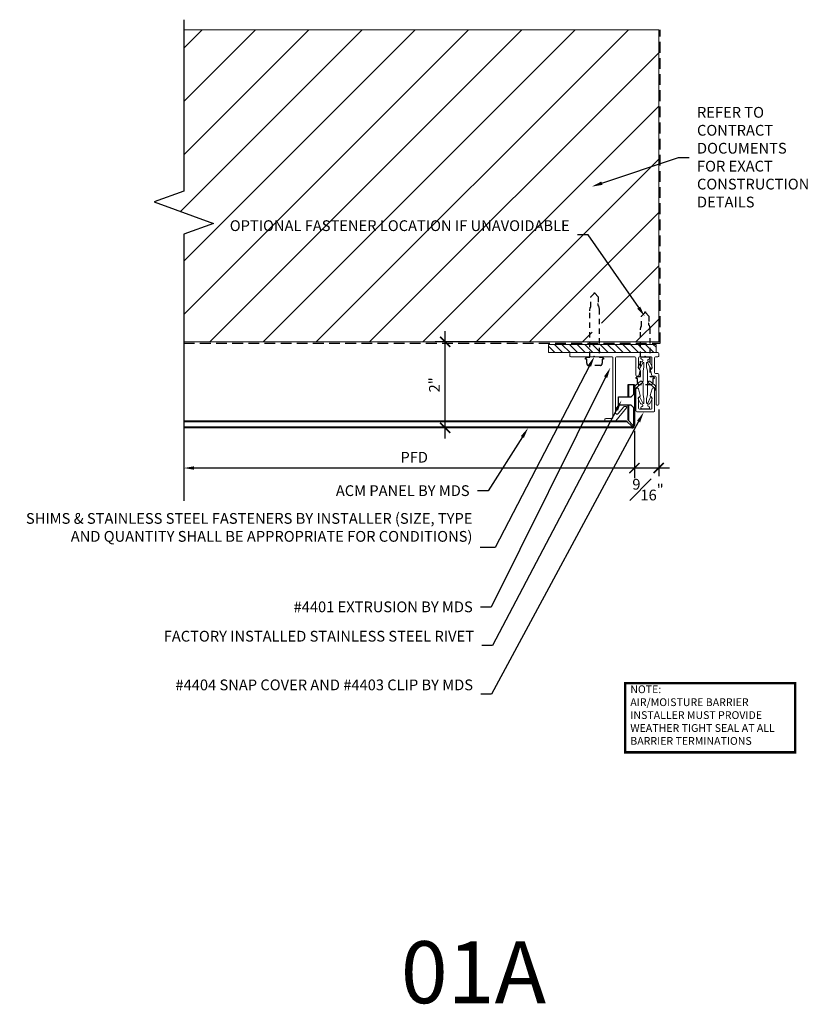
# Model space of a CAD drawing. Units: inches. Extents: x -41 to 507, y 72 to 164.
# Drawn here: x -41 to -22, y 103 to 126 of the extents above; entities that cross this region are included whole.
import ezdxf
from ezdxf import colors
from ezdxf.entities.mleader import LeaderData, LeaderLine
from ezdxf.math import Vec2, Vec3

# ---------------------------------------------------------------- set-up
doc = ezdxf.new("R2010")
doc.units = ezdxf.units.IN
doc.header["$MEASUREMENT"] = 0
doc.linetypes.add('HIDDEN', pattern=[0.375, 0.25, -0.125])
doc.linetypes.add('HIDDEN2', pattern=[0.1875, 0.125, -0.0625])
doc.layers.get('0').update_dxf_attribs({"lineweight": 5})
for name, color, linetype, lineweight in [('A-A-DIM', 2, 'Continuous', 13), ('A-A-NOTE', 4, 'Continuous', 25), ('A-D-BEYOND', 1, 'Continuous', 5), ('A-D-EXTRUSION', 2, 'Continuous', 13), ('A-D-FASTENER', 150, 'Continuous', 25), ('A-D-MEMBRANE', 4, 'HIDDEN', 25), ('A-D-PANEL', 4, 'Continuous', 25), ('A-D-SHIM', 191, 'Continuous', 13), ('clip', 40, 'Continuous', 18)]:
    doc.layers.add(name, color=color, linetype=linetype, lineweight=lineweight)
doc.styles.add('Dotum', font='DotumChe.ttf', dxfattribs={"height": 0.125})
doc.styles.add('Title Block', font='times.ttf')
doc.dimstyles.new('Metal Design PFD', dxfattribs={"dimscale": 2, "dimtxt": 0.125, "dimasz": 0.1175, "dimexe": 0.1175, "dimexo": 0.0625, "dimgap": 0.0625, "dimtad": 1, "dimdec": 4, "dimzin": 3, "dimdsep": 46, "dimlunit": 5, "dimtxsty": 'Dotum', "dimblk1": 'ARCHTICK', "dimsah": 1, "dimcen": 0.09, "dimdle": 0.125, "dimse2": 1, "dimclrt": 4, "dimadec": 0, "dimazin": 0, "dimtfac": 1, "dimtdec": 4, "dimtofl": 0, "dimtmove": 2, "dimatfit": 3, "dimfxl": 1, "dimtfill": 1, "dimfrac": 1, "dimtolj": 1, "dimtzin": 0, "dimarcsym": 0})
doc.dimstyles.new('Metal Design Standard', dxfattribs={"dimscale": 2, "dimtxt": 0.125, "dimasz": 0.1175, "dimexe": 0.1175, "dimexo": 0.0625, "dimgap": 0.0625, "dimtad": 1, "dimdec": 4, "dimzin": 3, "dimdsep": 46, "dimlunit": 5, "dimtxsty": 'Dotum', "dimblk": 'ARCHTICK', "dimcen": 0.09, "dimdle": 0.125, "dimclrt": 4, "dimadec": 0, "dimazin": 0, "dimtfac": 1, "dimtdec": 4, "dimtofl": 0, "dimtmove": 2, "dimatfit": 3, "dimfxl": 1, "dimtfill": 1, "dimfrac": 1, "dimtolj": 1, "dimtzin": 0, "dimarcsym": 0})

# ---------------------------------------------------------------- blocks, each defined once
blk = doc.blocks.new('_ARCHTICK')
at = {"color": 0, "linetype": 'ByBlock', "const_width": 0.15}
blk.add_lwpolyline([(-0.5, -0.5), (0.5, 0.5)], dxfattribs=at)
blk = doc.blocks.new('*D56')
at = {"layer": 'A-A-DIM', "color": 0, "lineweight": -2, "transparency": 16777216}
for p, q in [((-25.725, 116.743), (-25.725, 115.149)), ((-26.287, 116.252), (-26.287, 115.149)), ((-25.475, 115.384), (-26.537, 115.384))]:
    blk.add_line(p, q, dxfattribs=at)
at = {"layer": 'Defpoints', "color": 0, "transparency": 16777216}
for p in [(-25.725, 116.868), (-26.287, 116.377), (-26.287, 115.384)]:
    blk.add_point(p, dxfattribs=at)
at = {"layer": 'A-A-DIM', "color": 4, "transparency": 16777216, "insert": (-25.973, 114.882), "char_height": 0.25, "attachment_point": 5, "style": 'Dotum', "bg_fill": 3, "box_fill_scale": 1.25, "bg_fill_color": 256, "bg_fill_true_color": 13158600, "bg_fill_transparency": 0}
blk.add_mtext('\\A1;{\\H1.000000x;\\S9#16;}"', dxfattribs=at)
at = {"layer": 'A-A-DIM', "color": 0, "lineweight": -2, "transparency": 16777216, "xscale": 0.235, "yscale": 0.235, "zscale": 0.235, "rotation": 180}
blk.add_blockref('_ARCHTICK', (-26.287, 115.384), dxfattribs=at)
at = {"layer": 'A-A-DIM', "color": 0, "lineweight": -2, "transparency": 16777216, "xscale": 0.235, "yscale": 0.235, "zscale": 0.235}
blk.add_blockref('_ARCHTICK', (-25.725, 115.384), dxfattribs=at)
blk = doc.blocks.new('*D57')
at = {"layer": 'A-A-DIM', "color": 0, "lineweight": -2, "transparency": 16777216}
for p, q in [((-26.287, 116.252), (-26.287, 115.149)), ((-26.037, 115.384), (-36.521, 115.384))]:
    blk.add_line(p, q, dxfattribs=at)
at = {"layer": 'A-A-DIM', "color": 0, "transparency": 16777216}
blk.add_solid([(-36.521, 115.424), (-36.521, 115.345), (-36.756, 115.384)], dxfattribs=at)
at = {"layer": 'Defpoints', "color": 0, "transparency": 16777216}
for p in [(-36.756, 116.317), (-26.287, 116.377), (-36.756, 115.384)]:
    blk.add_point(p, dxfattribs=at)
at = {"layer": 'A-A-DIM', "color": 0, "lineweight": -2, "transparency": 16777216, "xscale": 0.235, "yscale": 0.235, "zscale": 0.235}
blk.add_blockref('_ARCHTICK', (-26.287, 115.384), dxfattribs=at)
at = {"layer": 'A-A-DIM', "color": 4, "transparency": 16777216, "insert": (-31.404, 115.635), "char_height": 0.25, "attachment_point": 5, "style": 'Dotum', "bg_fill": 3, "box_fill_scale": 1.25, "bg_fill_color": 256, "bg_fill_true_color": 13158600, "bg_fill_transparency": 0}
blk.add_mtext('\\A1;PFD', dxfattribs=at)
blk = doc.blocks.new('*D58')
at = {"layer": 'A-A-DIM', "color": 0, "lineweight": -2, "transparency": 16777216}
for p, q in [((-30.685, 116.067), (-30.685, 118.567)), ((-29.074, 118.317), (-30.92, 118.317)), ((-29.074, 116.317), (-30.92, 116.317))]:
    blk.add_line(p, q, dxfattribs=at)
at = {"layer": 'Defpoints', "color": 0, "transparency": 16777216}
for p in [(-30.685, 118.317), (-28.949, 118.317), (-28.949, 116.317)]:
    blk.add_point(p, dxfattribs=at)
at = {"layer": 'A-A-DIM', "color": 0, "lineweight": -2, "transparency": 16777216, "xscale": 0.235, "yscale": 0.235, "zscale": 0.235}
for p, rotation in [((-30.685, 118.317), 90), ((-30.685, 116.317), 270)]:
    blk.add_blockref('_ARCHTICK', p, dxfattribs=dict(at, rotation=rotation))
at = {"layer": 'A-A-DIM', "color": 4, "transparency": 16777216, "insert": (-30.935, 117.317), "char_height": 0.25, "attachment_point": 5, "rotation": 90, "style": 'Dotum', "bg_fill": 3, "box_fill_scale": 1.25, "bg_fill_color": 256, "bg_fill_true_color": 13158600, "bg_fill_transparency": 0}
blk.add_mtext('\\A1;2"', dxfattribs=at)
blk = doc.blocks.new('40RIVET')
blk.add_lwpolyline([(0.09375, -0.375), (-0.09375, -0.375), (-0.09375, -0.075), (-0.175, 0), (0.175, 0), (0.09375, -0.075)], close=True)

msp = doc.modelspace()

# ---------------------------------------------------------------- hatches: boundary and pattern name
at = {"layer": 'A-D-BEYOND'}
h = msp.add_hatch(dxfattribs=at)
h.set_pattern_fill('ANSI31', color=256, scale=7)
h.set_pattern_definition([(45, (-135.1595, 0.75), (-0.6187184, 0.6187184), [])])
h.paths.add_polyline_path([(-25.72462, 125.56724), (-36.75524, 125.56724), (-36.75524, 121.81724), (-37.44211, 121.56724), (-36.06837, 121.06724), (-36.75524, 120.81724), (-36.75524, 118.31724), (-27.26822, 118.31724), (-27.26822, 119.17784), (-27.26096, 119.25326), (-27.24752, 119.26102), (-27.24752, 119.50249), (-27.17077, 119.57925), (-27.17077, 119.59635), (-27.15367, 119.59633), (-27.15669, 119.58227), (-27.07691, 119.50249), (-27.07691, 119.34398), (-27.08357, 119.30049), (-27.06892, 119.29203), (-27.05622, 119.21346), (-27.05622, 118.31724), (-25.78712, 118.31724), (-25.72462, 118.31724)])
at = {"layer": 'A-D-SHIM'}
h = msp.add_hatch(dxfattribs=at)
h.set_pattern_fill('ANSI31', color=256, angle=-90)
h.set_pattern_definition([(315, (-14.11896, 171.57666), (0.08838835, 0.08838835), [])])
h.paths.add_polyline_path([(-28.28712, 118.06724), (-28.28712, 118.25474), (-25.78712, 118.25474), (-25.78712, 118.06724)])

# ---------------------------------------------------------------- linework, layer by layer
at = {"layer": 'A-A-NOTE', "const_width": 0.05859}
msp.add_lwpolyline([(-26.50222, 108.77928), (-22.55519, 108.77928), (-22.55519, 110.3837), (-26.50222, 110.3837)], close=True, dxfattribs=at)
at = {"layer": 'A-D-BEYOND'}
for p, q in [((-36.75524, 125.56724), (-25.72462, 125.56724)), ((-25.72462, 125.56724), (-25.72462, 118.31724)), ((-36.75524, 118.31724), (-25.72462, 118.31724))]:
    msp.add_line(p, q, dxfattribs=at)
at = {"layer": 'A-D-FASTENER', "linetype": 'HIDDEN2'}
for points in [[(-27.12223, 119.15377), (-27.10953, 119.0752), (-27.10953, 117.97045), (-27.10303, 117.95809), (-27.03186, 117.95809), (-27.00803, 117.93809), (-27.00803, 117.91409), (-27.0354, 117.91409), (-27.0354, 117.81888, -0.37395629), (-27.08043, 117.76709), (-27.35043, 117.76709, -0.45433197), (-27.39567, 117.81888), (-27.39567, 117.91409), (-27.42303, 117.91409), (-27.42303, 117.93809), (-27.3992, 117.95809), (-27.32803, 117.95809), (-27.32153, 117.9645), (-27.32153, 119.03958), (-27.31427, 119.11501), (-27.30084, 119.12277), (-27.30084, 119.36424), (-27.22408, 119.44099), (-27.22408, 119.45809), (-27.20699, 119.45808), (-27.21, 119.44402), (-27.13022, 119.36424), (-27.13022, 119.20573), (-27.13688, 119.20188), (-27.13688, 119.16223), (-27.12223, 119.15377)], [(-25.94465, 118.70621), (-25.93194, 118.62764), (-25.93194, 117.52288), (-25.92544, 117.51053), (-25.85428, 117.51053), (-25.83044, 117.49053), (-25.83044, 117.46653), (-25.85781, 117.46653), (-25.85781, 117.37132, -0.37395629), (-25.90284, 117.31953), (-26.17284, 117.31953, -0.45433197), (-26.21808, 117.37132), (-26.21808, 117.46653), (-26.24544, 117.46653), (-26.24544, 117.49053), (-26.22161, 117.51053), (-26.15044, 117.51053), (-26.14394, 117.51694), (-26.14394, 118.59202), (-26.13669, 118.66745), (-26.12325, 118.6752), (-26.12325, 118.91667), (-26.04649, 118.99343), (-26.04649, 119.01053), (-26.0294, 119.01051), (-26.03241, 118.99645), (-25.95264, 118.91667), (-25.95264, 118.75817), (-25.9593, 118.75432), (-25.9593, 118.71467), (-25.94465, 118.70621)]]:
    msp.add_lwpolyline(points, format="xyb", dxfattribs=at)
at = {"layer": 'A-D-PANEL'}
for p, q in [((-26.28712, 117.31724), (-26.44462, 117.31724)), ((-26.44462, 117.31724), (-26.44462, 117.03599)), ((-26.42462, 117.31724), (-26.42462, 117.03599)), ((-26.30712, 117.31724), (-26.30712, 117.09557))]:
    msp.add_line(p, q, dxfattribs=at)
at = {"layer": 'A-D-SHIM'}
msp.add_lwpolyline([(-28.28712, 118.06724), (-28.28712, 118.25474), (-25.78712, 118.25474), (-25.78712, 118.06724)], close=True, dxfattribs=at)
at = {"layer": 'clip'}
for p, q in [((-26.19902, 117.73486), (-26.14598, 117.84245)), ((-26.09557, 117.83162), (-26.15417, 117.71275)), ((-26.13712, 117.93022), (-26.13712, 117.94736)), ((-26.12212, 117.96236), (-25.95212, 117.96236)), ((-25.92007, 117.71275), (-25.97866, 117.83162)), ((-25.93712, 117.94736), (-25.93712, 117.93022)), ((-25.92826, 117.84245), (-25.87522, 117.73486)), ((-26.08712, 117.63245), (-26.06712, 117.73245)), ((-26.08712, 117.40498), (-26.08712, 117.63245)), ((-26.06712, 117.73245), (-26.06712, 117.82499)), ((-26.00712, 117.82499), (-26.00712, 117.73245)), ((-26.00712, 117.73245), (-25.98712, 117.63245)), ((-25.98712, 117.63245), (-25.98712, 117.40498)), ((-26.24961, 117.31552), (-26.14414, 117.40114)), ((-25.82463, 117.31552), (-25.9301, 117.40114)), ((-26.28406, 117.20045), (-26.28506, 117.23632)), ((-26.2648, 117.2274), (-26.26406, 117.20101)), ((-26.1118, 117.36644), (-26.25771, 117.24324)), ((-26.08712, 117.09249), (-26.08712, 117.35498)), ((-25.98712, 117.35498), (-25.98712, 117.09249)), ((-25.96244, 117.36644), (-25.81653, 117.24324)), ((-25.80944, 117.2274), (-25.81017, 117.20101)), ((-25.79018, 117.20045), (-25.78918, 117.23632)), ((-26.06712, 116.99249), (-26.08712, 117.09249)), ((-25.98712, 117.09249), (-26.00712, 116.99249))]:
    msp.add_line(p, q, dxfattribs=at)
for centre, radius, start, end in [((-26.13252, 117.83582), 0.015, 82.168813, 153.760333), ((-26.12212, 117.94736), 0.015, 90, 180), ((-26.12212, 117.93022), 0.015, 180, 265.250731), ((-26.12605, 117.88288), 0.0325, 262.168813, 85.250731), ((-26.08212, 117.82499), 0.015, 360, 153.760333), ((-25.99212, 117.82499), 0.015, 26.239667, 180), ((-25.94819, 117.88288), 0.0325, 94.749269, 277.831187), ((-25.95212, 117.94736), 0.015, 0, 90), ((-25.95212, 117.93022), 0.015, 274.749269, 0), ((-25.94171, 117.83582), 0.015, 26.239667, 97.831187), ((-26.17659, 117.7238), 0.025, 153.760333, 333.760333), ((-25.89765, 117.7238), 0.025, 206.239667, 26.239667), ((-26.13124, 117.38586), 0.02, 38.053083, 130.177008), ((-26.10212, 117.40498), 0.015, 206.942472, 0), ((-25.97212, 117.40498), 0.015, 180, 333.057528), ((-25.943, 117.38586), 0.02, 49.822992, 141.946917), ((-26.1851, 117.23911), 0.1, 130.177008, 181.597798), ((-26.27406, 117.20073), 0.01, 181.597798, 1.597798), ((-26.24481, 117.22796), 0.02, 130.177008, 181.597798), ((-26.10212, 117.35498), 0.015, 360, 130.177008), ((-25.97212, 117.35498), 0.015, 49.822992, 180), ((-25.88914, 117.23911), 0.1, 358.402202, 49.822992), ((-25.82943, 117.22796), 0.02, 358.402202, 49.822992), ((-25.80018, 117.20073), 0.01, 178.402202, 358.402202), ((-26.17659, 117.00114), 0.025, 26.239667, 206.239667), ((-25.89765, 117.00114), 0.025, 333.760333, 153.760333)]:
    msp.add_arc(centre, radius, start, end, dxfattribs=at)

# ---------------------------------------------------------------- texts
at = {"layer": 'A-A-NOTE', "insert": (-26.38427, 109.61993), "char_height": 0.18, "width": 3.821061, "attachment_point": 4, "style": 'Title Block'}
msp.add_mtext('NOTE:\\PAIR/MOISTURE BARRIER INSTALLER MUST PROVIDE WEATHER TIGHT SEAL AT ALL BARRIER TERMINATIONS', dxfattribs=at)
at = {"layer": 'Defpoints', "insert": (-31.71601, 104.38863), "char_height": 1.44, "attachment_point": 1}
msp.add_mtext('01A', dxfattribs=at)

# ---------------------------------------------------------------- dimensions: what is measured, and where the dimension line sits
at = {"layer": 'A-A-DIM'}
dim = msp.add_linear_dim(base=(-26.28712, 115.38438), p1=(-25.72462, 116.86849), p2=(-26.28712, 116.37724), angle=180, dimstyle='Metal Design Standard', override={"dimscale": 0, "dimpost": '"\\X', "dimtix": 0, "dimtofl": 0, "dimtmove": 2, "dimatfit": 3}, dxfattribs=at)
dim.commit()
dim.dimension.update_dxf_attribs({"geometry": '*D56', "text_midpoint": (-25.97288, 114.88184), "dimtype": 160})

# ---------------------------------------------------------------- leaders
at = {"layer": 'A-A-NOTE'}
ml = msp.add_multileader_mtext('Standard', dxfattribs=at)
ml.set_content('{\\fDotumChe|b0|i0|c129|p49;REFER TO \\P}CONTRACT\\PDOCUMENTS\\P{\\fDotumChe|b0|i0|c129|p49;FOR} {\\fDotumChe|b0|i0|c129|p49;EXACT \\PCONSTRUCTION\\PDETAILS}', color=256, style='Dotum')
ml.set_leader_properties()
ml.build(insert=Vec2(0, 0))
ml.multileader.update_dxf_attribs({"text_left_attachment_type": 2, "text_right_attachment_type": 2, "dogleg_length": 0.125, "arrow_head_size": 0.25, "scale": 2})
ctx = ml.context
ctx.base_point, ctx.scale, ctx.char_height, ctx.arrow_head_size, ctx.landing_gap_size, ctx.plane_origin = Vec3(-25.01499, 122.59989), 2, 0.25, 0.25, 0.18, Vec3(-27.70312, 121.19224)
ctx.left_attachment, ctx.right_attachment = 2, 2
notes = []
notes.append((ctx, [(0, (1, 1, 0), (-25.26499, 122.59989), (1, 0), 0.25, [(0, [(-27.28106, 121.92327)], 0, [])])]))
ctx.mtext.insert, ctx.mtext.flow_direction = Vec3(-24.83499, 123.77422), 5
for ctx, leaders in notes:
    for number, flags, end, landing, length, lines in leaders:
        leader = LeaderData()
        leader.index, (leader.has_last_leader_line, leader.has_dogleg_vector, leader.attachment_direction) = number, flags
        leader.last_leader_point, leader.dogleg_vector, leader.dogleg_length = Vec3(end), Vec3(landing), length
        for number, points, colour, breaks in lines:
            line = LeaderLine()
            line.index, line.vertices, line.color, line.breaks = number, Vec3.list(points), colors.encode_raw_color(colour), breaks
            leader.lines.append(line)
        ctx.leaders.append(leader)

# ---------------------------------------------------------------- next in the draw order: linework, layer by layer
at = {"layer": 'A-D-EXTRUSION'}
msp.add_lwpolyline([(-25.90087, 116.75474), (-26.17337, 116.75474, -0.41421356), (-26.19337, 116.77474), (-26.19337, 117.01757, -0.19891237), (-26.19044, 117.02464), (-26.15745, 117.05763, 0.26795026), (-26.15486, 117.06729), (-26.19689, 117.22414, 0.8769747), (-26.25587, 117.21638), (-26.25587, 116.71224, 0.41421356), (-26.23587, 116.69224), (-25.83837, 116.69224, 0.41421356), (-25.81837, 116.71224), (-25.81837, 117.21638, 0.8769747), (-25.87735, 117.22414), (-25.91937, 117.06729, 0.26795026), (-25.91679, 117.05763), (-25.8838, 117.02464, -0.19891237), (-25.88087, 117.01757), (-25.88087, 116.77474, -0.41421356)], format="xyb", close=True, dxfattribs=at)
at = {"layer": 'A-D-PANEL'}
msp.add_line((-26.44462, 116.84849), (-26.44462, 116.50188), dxfattribs=at)
at = {"layer": 'clip'}
for p, q in [((-26.14598, 116.88249), (-26.19902, 116.99009)), ((-26.15417, 117.01219), (-26.09557, 116.89332)), ((-26.06712, 116.89995), (-26.06712, 116.99249)), ((-26.00712, 116.99249), (-26.00712, 116.89995)), ((-25.97866, 116.89332), (-25.92007, 117.01219)), ((-25.87522, 116.99009), (-25.92826, 116.88249)), ((-26.13712, 116.77759), (-26.13712, 116.79473)), ((-25.95212, 116.76259), (-26.12212, 116.76259)), ((-25.93712, 116.79473), (-25.93712, 116.77759))]:
    msp.add_line(p, q, dxfattribs=at)
for centre, radius, start, end in [((-26.13252, 116.88912), 0.015, 206.239667, 277.831187), ((-26.12212, 116.79473), 0.015, 94.749269, 180), ((-26.12212, 116.77759), 0.015, 180, 270), ((-26.12605, 116.84206), 0.0325, 274.749269, 97.831187), ((-26.08212, 116.89995), 0.015, 206.239667, 0), ((-25.99212, 116.89995), 0.015, 180, 333.760333), ((-25.94819, 116.84206), 0.0325, 82.168813, 265.250731), ((-25.95212, 116.77759), 0.015, 270, 0), ((-25.95212, 116.79473), 0.015, 360, 85.250731), ((-25.94171, 116.88912), 0.015, 262.168813, 333.760333)]:
    msp.add_arc(centre, radius, start, end, dxfattribs=at)

# ---------------------------------------------------------------- next in the draw order: block references
at = {"layer": 'A-D-FASTENER', "rotation": 270}
msp.add_blockref('40RIVET', (-26.28712, 116.94224), dxfattribs=at)

# ---------------------------------------------------------------- next in the draw order: dimensions: what is measured, and where the dimension line sits
at = {"layer": 'A-A-DIM'}
dim = msp.add_linear_dim(base=(-36.75624, 115.38438), p1=(-26.28712, 116.37724), p2=(-36.75624, 116.31724), text='PFD', dimstyle='Metal Design PFD', override={"dimscale": 0, "dimtix": 0, "dimtofl": 0, "dimtmove": 1, "dimatfit": 1}, dxfattribs=at)
dim.commit()
dim.dimension.update_dxf_attribs({"geometry": '*D57', "text_midpoint": (-31.40418, 115.63455)})

# ---------------------------------------------------------------- next in the draw order: linework, layer by layer
at = {"layer": 'A-A-NOTE', "linetype": 'Continuous'}
msp.add_lwpolyline([(-36.75524, 125.80224), (-36.75524, 121.81724), (-37.44211, 121.56724), (-36.06837, 121.06724), (-36.75524, 120.81724), (-36.75524, 114.61991)], dxfattribs=at)
at = {"layer": 'A-D-EXTRUSION'}
msp.add_lwpolyline([(-27.21755, 117.97917, 0.41421356), (-27.23169, 117.97917), (-27.24362, 117.96724), (-27.76712, 117.96724, -0.41421356), (-27.78712, 117.98724), (-27.78712, 118.04724, -0.41421356), (-27.76712, 118.06724), (-25.74462, 118.06724, -0.41421356), (-25.72462, 118.04724), (-25.72462, 117.98724, -0.41421356), (-25.74462, 117.96724), (-25.79837, 117.96724, 0.41421356), (-25.81837, 117.94724), (-25.81837, 117.60099, 0.41421356), (-25.79837, 117.58099), (-25.74462, 117.58099, -0.41421356), (-25.72462, 117.56099), (-25.72462, 116.86849, -0.41421356), (-25.74462, 116.84849), (-25.76712, 116.84849, -0.41421356), (-25.78712, 116.86849), (-25.78712, 117.49849, 0.41421356), (-25.80712, 117.51849), (-25.86753, 117.51849, -0.33945315), (-25.88685, 117.53331), (-25.91788, 117.64911, -0.26795026), (-25.9127, 117.66843), (-25.88673, 117.69441, 0.19891237), (-25.88087, 117.70855), (-25.88087, 117.94724, 0.41421356), (-25.90087, 117.96724), (-26.01812, 117.96724), (-26.03005, 117.97917, 0.41421356), (-26.04419, 117.97917), (-26.05612, 117.96724), (-26.17337, 117.96724, 0.41421356), (-26.19337, 117.94724), (-26.19337, 117.70855, 0.19891237), (-26.18751, 117.69441), (-26.16153, 117.66843, -0.26795026), (-26.15636, 117.64911), (-26.18739, 117.53331, -0.33945315), (-26.2067, 117.51849), (-26.23587, 117.51849, -0.41421356), (-26.25587, 117.53849), (-26.25587, 117.94724, 0.41421356), (-26.27587, 117.96724), (-26.70462, 117.96724, 0.41421356), (-26.72462, 117.94724), (-26.72462, 116.67181, 0.70527034), (-26.66251, 116.64967), (-26.53173, 116.80989, -0.22525304), (-26.51624, 116.81724), (-26.48719, 116.81724, -0.63231589), (-26.4717, 116.78459), (-26.71862, 116.48209, -0.22525304), (-26.73411, 116.47474), (-26.95462, 116.47474, -0.41421356), (-26.97462, 116.49474), (-26.97462, 116.51724, -0.41421356), (-26.95462, 116.53724), (-26.80712, 116.53724, 0.41421356), (-26.78712, 116.55724), (-26.78712, 117.94724, 0.41421356), (-26.80712, 117.96724), (-27.20562, 117.96724)], format="xyb", close=True, dxfattribs=at)
at = {"layer": 'A-D-PANEL'}
for p, q in [((-26.28712, 117.31724), (-26.28712, 116.37724)), ((-26.42462, 116.84849), (-26.42462, 116.48188)), ((-26.30712, 116.78891), (-26.30712, 116.37724)), ((-26.34438, 116.34736), (-26.47176, 116.47474)), ((-26.31724, 116.3745), (-26.44462, 116.50188))]:
    msp.add_line(p, q, dxfattribs=at)
for radius, start, end in [(0.06, 270, 0), (0.04, 270, 0), (0.03, 275.233089, 354.766911)]:
    msp.add_arc((-26.34712, 116.37724), radius, start, end, dxfattribs=at)

# ---------------------------------------------------------------- next in the draw order: dimensions: what is measured, and where the dimension line sits
at = {"layer": 'A-A-DIM'}
dim = msp.add_linear_dim(base=(-30.68542, 118.31724), p1=(-28.94902, 116.31724), p2=(-28.94902, 118.31724), angle=270, dimstyle='Metal Design Standard', override={"dimscale": 0, "dimpost": '"\\X', "dimtix": 0, "dimtofl": 0, "dimtmove": 1, "dimatfit": 1}, dxfattribs=at)
dim.commit()
dim.dimension.update_dxf_attribs({"geometry": '*D58', "text_midpoint": (-30.93542, 117.31724)})

# ---------------------------------------------------------------- next in the draw order: linework, layer by layer
at = {"layer": 'A-D-MEMBRANE'}
msp.add_lwpolyline([(-36.75524, 118.28599), (-25.69337, 118.28599), (-25.69337, 125.56724)], dxfattribs=at)
at = {"layer": 'A-D-PANEL'}
for p, q in [((-26.47176, 116.47474), (-36.75524, 116.47474)), ((-26.45176, 116.45474), (-36.75524, 116.45474)), ((-26.34712, 116.33724), (-36.75524, 116.33724)), ((-26.34712, 116.31724), (-36.75524, 116.31724))]:
    msp.add_line(p, q, dxfattribs=at)

# ---------------------------------------------------------------- next in the draw order: leaders
at = {"layer": 'A-A-NOTE'}
ml = msp.add_multileader_mtext('Standard', dxfattribs=at)
ml.set_content('{\\fDotumChe|b0|i0|c129|p49;SHIMS & STAINLESS STEEL FASTENERS BY INSTALLER (SIZE, TYPE AND QUANTITY SHALL BE APPROPRIATE FOR CONDITIONS)}', color=256, style='Dotum')
ml.set_leader_properties()
ml.build(insert=Vec2(0, 0))
ml.multileader.update_dxf_attribs({"text_left_attachment_type": 2, "text_right_attachment_type": 2, "dogleg_length": 0.125, "arrow_head_size": 0.25, "scale": 2})
ctx = ml.context
ctx.base_point, ctx.scale, ctx.char_height, ctx.arrow_head_size, ctx.landing_gap_size, ctx.plane_origin = Vec3(-35.08802, 113.53979), 2, 0.25, 0.25, 0.18, Vec3(-28.18449, 113.91968)
ctx.left_attachment, ctx.right_attachment, ctx.text_align_type = 2, 2, 2
notes = []
notes.append((ctx, [(0, (1, 1, 0), (-29.51979, 113.53979), (-1, 0), 0.35238, [(0, [(-27.21755, 117.97917)], 0, [])])]))
ctx.mtext.insert, ctx.mtext.width, ctx.mtext.alignment, ctx.mtext.flow_direction = Vec3(-30.05217, 114.33823), 5.2581484, 3, 5
ml = msp.add_multileader_mtext('Standard', dxfattribs=at)
ml.set_content('{\\fDotumChe|b0|i0|c129|p49;#4}4{\\fDotumChe|b0|i0|c129|p49;01 EXTRUSION BY MDS}', color=256, style='Dotum')
ml.set_leader_properties()
ml.build(insert=Vec2(0, 0))
ml.multileader.update_dxf_attribs({"text_left_attachment_type": 2, "text_right_attachment_type": 2, "dogleg_length": 0.125, "arrow_head_size": 0.25, "scale": 2})
ctx = ml.context
ctx.base_point, ctx.scale, ctx.char_height, ctx.arrow_head_size, ctx.landing_gap_size, ctx.plane_origin = Vec3(-33.95441, 112.15446), 2, 0.25, 0.25, 0.18, Vec3(-26.86555, 111.47747)
ctx.left_attachment, ctx.right_attachment, ctx.text_align_type = 2, 2, 2
notes.append((ctx, [(1, (1, 1, 0), (-29.61439, 112.15446), (-1, 0), 0.25, [(0, [(-26.84662, 117.7184)], 0, [])])]))
ctx.mtext.insert, ctx.mtext.alignment, ctx.mtext.flow_direction = Vec3(-30.04439, 112.28378), 3, 5
ml = msp.add_multileader_mtext('Standard', dxfattribs=at)
ml.set_content('FACTORY INSTALLED STAINLESS STEEL RIVET', color=256, style='Dotum')
ml.set_leader_properties()
ml.build(insert=Vec2(0, 0))
ml.multileader.update_dxf_attribs({"text_left_attachment_type": 2, "text_right_attachment_type": 2, "dogleg_length": 0.125, "arrow_head_size": 0.25, "scale": 2})
ctx = ml.context
ctx.base_point, ctx.scale, ctx.char_height, ctx.arrow_head_size, ctx.landing_gap_size, ctx.plane_origin = Vec3(-33.75106, 111.26317), 2, 0.25, 0.25, 0.18, Vec3(-25.64654, 112.05829)
ctx.left_attachment, ctx.right_attachment, ctx.text_align_type = 2, 2, 2
notes.append((ctx, [(1, (1, 1, 0), (-29.58514, 111.26317), (-1, 0), 0.25, [(0, [(-26.58873, 116.95624)], 0, [])])]))
ctx.mtext.insert, ctx.mtext.width, ctx.mtext.alignment, ctx.mtext.flow_direction = Vec3(-30.01514, 111.6015), 3.7331641, 3, 5
ml = msp.add_multileader_mtext('Standard', dxfattribs=at)
ml.set_content('{\\fDotumChe|b0|i0|c129|p49;#4404 SNAP COVER} {\\fDotumChe|b0|i0|c129|p49;AND #4403} {\\fDotumChe|b0|i0|c129|p49;CLIP BY MDS}', color=256, style='Dotum')
ml.set_leader_properties()
ml.build(insert=Vec2(0, 0))
ml.multileader.update_dxf_attribs({"text_left_attachment_type": 2, "text_right_attachment_type": 2, "dogleg_length": 0.125, "arrow_head_size": 0.25, "scale": 2})
ctx = ml.context
ctx.base_point, ctx.scale, ctx.char_height, ctx.arrow_head_size, ctx.landing_gap_size, ctx.plane_origin = Vec3(-33.60491, 110.13187), 2, 0.25, 0.25, 0.18, Vec3(-28.2309, 111.67769)
ctx.left_attachment, ctx.right_attachment, ctx.text_align_type = 2, 2, 2
notes.append((ctx, [(0, (1, 1, 0), (-29.60776, 110.13187), (-1, 0), 0.25, [(0, [(-26.07271, 116.68498)], 0, [])])]))
ctx.mtext.insert, ctx.mtext.width, ctx.mtext.alignment, ctx.mtext.flow_direction = Vec3(-30.03776, 110.47019), 4.3556624, 3, 5
ml = msp.add_multileader_mtext('Standard', dxfattribs=at)
ml.set_content('ACM PANEL BY MDS', color=256, style='Dotum')
ml.set_leader_properties()
ml.build(insert=Vec2(0, 0))
ml.multileader.update_dxf_attribs({"text_left_attachment_type": 2, "text_right_attachment_type": 2, "dogleg_length": 0.125, "arrow_head_size": 0.25, "scale": 2})
ctx = ml.context
ctx.base_point, ctx.scale, ctx.char_height, ctx.arrow_head_size, ctx.landing_gap_size, ctx.plane_origin = Vec3(-33.0069, 114.85456), 2, 0.25, 0.25, 0.18, Vec3(-27.07206, 115.41879)
ctx.left_attachment, ctx.right_attachment, ctx.text_align_type = 2, 2, 2
notes.append((ctx, [(0, (1, 1, 0), (-29.68751, 114.85456), (-1, 0), 0.25, [(0, [(-28.75707, 116.31724)], 0, [])])]))
ctx.mtext.insert, ctx.mtext.alignment, ctx.mtext.flow_direction = Vec3(-30.11751, 114.98388), 3, 5
for ctx, leaders in notes:
    for number, flags, end, landing, length, lines in leaders:
        leader = LeaderData()
        leader.index, (leader.has_last_leader_line, leader.has_dogleg_vector, leader.attachment_direction) = number, flags
        leader.last_leader_point, leader.dogleg_vector, leader.dogleg_length = Vec3(end), Vec3(landing), length
        for number, points, colour, breaks in lines:
            line = LeaderLine()
            line.index, line.vertices, line.color, line.breaks = number, Vec3.list(points), colors.encode_raw_color(colour), breaks
            leader.lines.append(line)
        ctx.leaders.append(leader)

# ---------------------------------------------------------------- next in the draw order: leaders
ml = msp.add_multileader_mtext('Standard', dxfattribs=at)
ml.set_content('OPTIONAL FASTENER LOCATION IF UNAVOIDABLE', color=256, style='Dotum')
ml.set_leader_properties()
ml.build(insert=Vec2(0, 0))
ml.multileader.update_dxf_attribs({"text_left_attachment_type": 2, "text_right_attachment_type": 2, "dogleg_length": 0.125, "arrow_head_size": 0.25, "scale": 2})
ctx = ml.context
ctx.base_point, ctx.scale, ctx.char_height, ctx.arrow_head_size, ctx.landing_gap_size, ctx.plane_origin = Vec3(-31.85619, 120.80283), 2, 0.25, 0.25, 0.18, Vec3(-27.70312, 118.7029)
ctx.left_attachment, ctx.right_attachment, ctx.text_align_type = 2, 2, 2
notes = []
notes.append((ctx, [(1, (1, 1, 0), (-27.36303, 120.80283), (-1, 0), 0.25, [(0, [(-26.04655, 118.90605)], 0, [])])]))
ctx.mtext.insert, ctx.mtext.width, ctx.mtext.alignment, ctx.mtext.flow_direction = Vec3(-27.79303, 121.14116), 4.3197659, 3, 5
ctx.mtext.has_bg_fill, ctx.mtext.bg_color, ctx.mtext.bg_scale_factor, ctx.mtext.bg_transparency, ctx.mtext.use_window_bg_color = 1, -1027028792, 1.5, 0, 1
for ctx, leaders in notes:
    for number, flags, end, landing, length, lines in leaders:
        leader = LeaderData()
        leader.index, (leader.has_last_leader_line, leader.has_dogleg_vector, leader.attachment_direction) = number, flags
        leader.last_leader_point, leader.dogleg_vector, leader.dogleg_length = Vec3(end), Vec3(landing), length
        for number, points, colour, breaks in lines:
            line = LeaderLine()
            line.index, line.vertices, line.color, line.breaks = number, Vec3.list(points), colors.encode_raw_color(colour), breaks
            leader.lines.append(line)
        ctx.leaders.append(leader)

doc.saveas('drawing.dxf')
